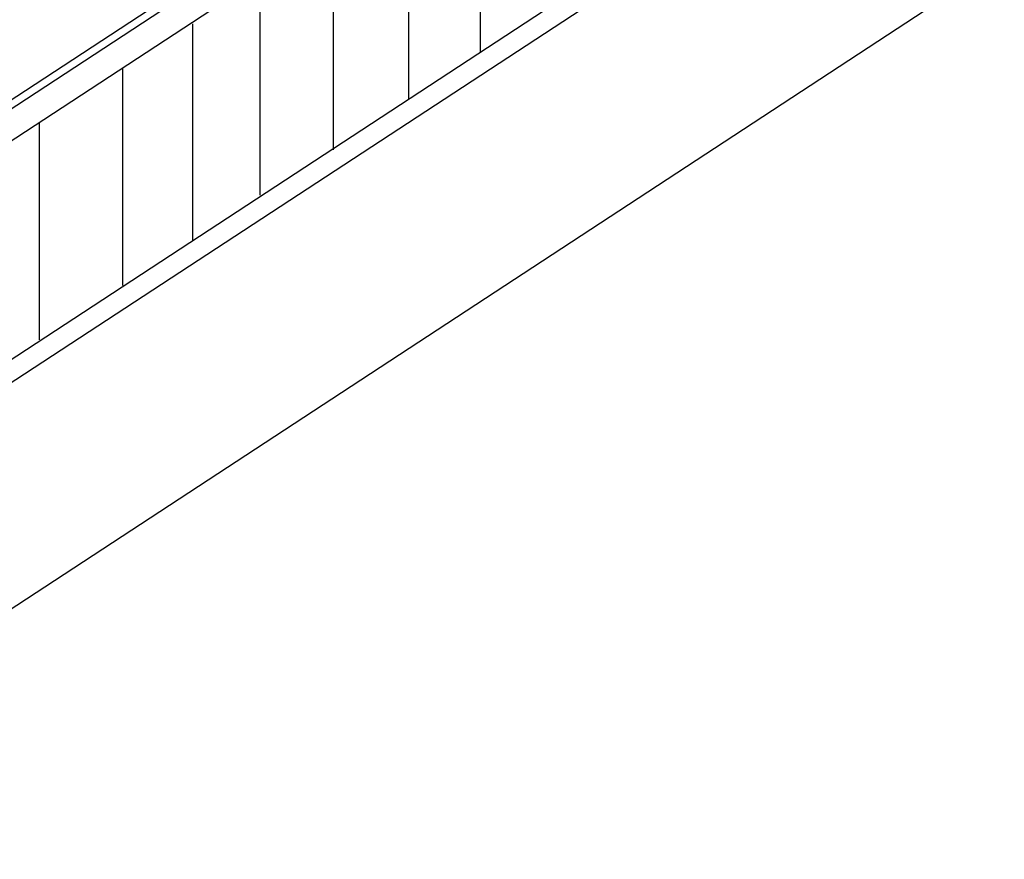
# Model space of a CAD drawing. Extents: x -10.1 to 10, y -7.7 to 9.
# Drawn here: x 3 to 5.2, y -1.1 to 0.8 of the extents above; entities that cross this region are included whole.
import ezdxf

# ---------------------------------------------------------------- set-up
doc = ezdxf.new("R2010")
doc.units = 0
doc.header["$LTSCALE"] = 0.2
doc.header["$MEASUREMENT"] = 0
doc.layers.add('NONE', color=7, linetype='CONTINUOUS')

msp = doc.modelspace()

# ---------------------------------------------------------------- linework, layer by layer
at = {"layer": 'NONE', "color": 170, "linetype": 'Continuous'}
for p, q in [((2.1051, 0.0272), (5.1552, 2.0246)), ((2.1026, 0.0053), (5.1552, 2.0043)), ((2.0979, -0.0698), (5.2, 1.9617)), ((2.0979, -0.5628), (5.2, 1.4687)), ((2.0979, -0.6151), (5.2, 1.4163)), ((4.0185, 1.1845), (4.0185, 0.6957)), ((3.857, 1.0783), (3.857, 0.5895)), ((3.687, 0.9635), (3.687, 0.4748)), ((2.0979, -1.125), (5.2004, 0.9067)), ((3.5213, 0.8615), (3.5213, 0.3727)), ((3.3699, 0.759), (3.3699, 0.2697)), ((3.2123, 0.658), (3.2123, 0.1688)), ((3.024, 0.5359), (3.024, 0.0466))]:
    msp.add_line(p, q, dxfattribs=at)

doc.saveas('drawing.dxf')
